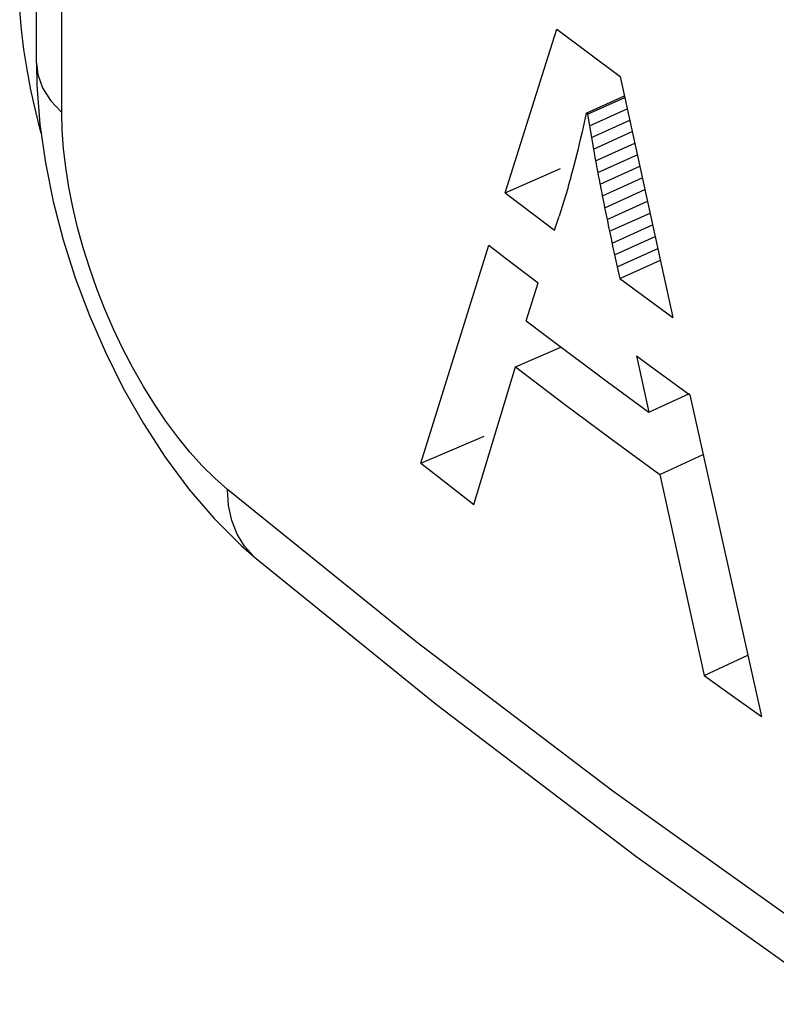
# Model space of a CAD drawing. Units: millimetres. Extents: x 0 to 69, y 0 to 223.
# Drawn here: x 22 to 24, y 87 to 89 of the extents above; entities that cross this region are included whole.
import ezdxf

# ---------------------------------------------------------------- set-up
doc = ezdxf.new("R2010")
doc.units = ezdxf.units.MM
doc.header["$LTSCALE"] = 16.335
doc.layers.get('0').update_dxf_attribs({"linetype": 'CONTINUOUS'})
doc.layers.add('ASSI', color=7, linetype='CONTINUOUS')
doc.layers.add('RACCORDO', color=7, linetype='CONTINUOUS')

msp = doc.modelspace()

# ---------------------------------------------------------------- linework, layer by layer
at = {"color": 7, "linetype": 'CONTINUOUS'}
for p, q in [((23.3234, 88.6925), (23.3399, 88.7447)), ((23.3399, 88.7447), (23.4005, 88.6994)), ((23.2412, 88.4319), (23.3234, 88.6925)), ((23.4005, 88.6994), (23.4614, 88.6543)), ((23.4614, 88.6543), (23.5623, 88.1931)), ((23.3962, 88.5843), (23.4695, 88.6172)), ((23.3988, 88.5824), (23.4701, 88.6143)), ((23.4025, 88.5601), (23.4748, 88.5926)), ((23.3962, 88.5844), (23.3923, 88.5664)), ((23.3962, 88.5843), (23.3988, 88.5824)), ((23.3988, 88.5824), (23.4019, 88.5638)), ((23.3923, 88.5664), (23.3883, 88.5486)), ((23.4019, 88.5638), (23.4025, 88.5601)), ((23.4025, 88.5601), (23.4062, 88.5378)), ((23.4063, 88.5378), (23.4796, 88.5707)), ((23.3883, 88.5487), (23.3842, 88.531)), ((23.4063, 88.5378), (23.4102, 88.5155)), ((23.4102, 88.5155), (23.4844, 88.5488)), ((23.3842, 88.531), (23.38, 88.5134)), ((23.4142, 88.4931), (23.4892, 88.5268)), ((23.38, 88.5135), (23.3757, 88.496)), ((23.4102, 88.5155), (23.4142, 88.4931)), ((23.4184, 88.4707), (23.494, 88.5047)), ((23.2412, 88.4319), (23.3474, 88.4783)), ((23.3757, 88.496), (23.3713, 88.4787)), ((23.4227, 88.4482), (23.4988, 88.4825)), ((23.4272, 88.4258), (23.5037, 88.4602)), ((23.2412, 88.4319), (23.2727, 88.4079)), ((23.3574, 88.4276), (23.353, 88.4141)), ((23.4317, 88.4032), (23.5086, 88.4379)), ((23.2727, 88.4079), (23.3359, 88.3601)), ((23.353, 88.4141), (23.3444, 88.3872)), ((23.4363, 88.3807), (23.5135, 88.4155)), ((23.3359, 88.3601), (23.3444, 88.3872)), ((23.441, 88.3581), (23.5184, 88.393)), ((23.4457, 88.3355), (23.5233, 88.3705)), ((23.4506, 88.3129), (23.5283, 88.348)), ((23.1663, 88.1924), (23.2098, 88.3316)), ((23.2098, 88.3316), (23.2412, 88.3076)), ((23.4555, 88.2902), (23.5332, 88.3254)), ((23.2412, 88.3076), (23.3043, 88.2597)), ((23.4604, 88.2675), (23.5382, 88.3027)), ((23.2815, 88.1867), (23.3043, 88.2597)), ((23.4604, 88.2675), (23.4942, 88.2427)), ((23.4942, 88.2427), (23.5623, 88.1931)), ((23.0799, 87.9146), (23.1663, 88.1924)), ((23.2815, 88.1867), (23.3202, 88.1574)), ((23.3202, 88.1574), (23.4373, 88.07)), ((23.2609, 88.0985), (23.3479, 88.1366)), ((23.4925, 88.1197), (23.5161, 88.0121)), ((23.4925, 88.1197), (23.5265, 88.0948)), ((23.1814, 87.8356), (23.2609, 88.0985)), ((23.2609, 88.0985), (23.3521, 88.0296)), ((23.5265, 88.0948), (23.5949, 88.0453)), ((23.4373, 88.07), (23.5161, 88.0121)), ((23.5161, 88.0121), (23.5938, 88.0476)), ((23.5949, 88.0453), (23.732, 87.4297)), ((23.3521, 88.0296), (23.4442, 87.9611)), ((23.0799, 87.9146), (23.2007, 87.9659)), ((23.4442, 87.9611), (23.5371, 87.893)), ((23.0799, 87.9146), (23.1136, 87.8882)), ((23.5371, 87.893), (23.6202, 87.931)), ((23.1136, 87.8882), (23.1814, 87.8356)), ((23.5371, 87.893), (23.6218, 87.508)), ((23.6218, 87.508), (23.7057, 87.547)), ((23.6218, 87.508), (23.6584, 87.4819)), ((23.6584, 87.4819), (23.732, 87.4297))]:
    msp.add_line(p, q, dxfattribs=at)
for centre, major_axis, ratio, start_param, end_param in [((39.638, 95.7151), (16.0484, 48.3015), 0.265959, -4.474457, -4.474099), ((39.638, 95.782), (-11.5467, 68.1243), 0.249652, -4.647575, -4.647244), ((39.638, 95.6946), (16.1641, 46.8824), 0.270897, -4.465037, -4.464671), ((39.638, 95.7627), (-11.5419, 66.4053), 0.256164, -4.64696, -4.64662), ((39.638, 95.6741), (16.281, 45.5253), 0.275675, -4.455415, -4.45504), ((39.638, 95.7435), (-11.5388, 64.901), 0.262133, -4.646439, -4.646091), ((39.638, 95.7242), (-11.5373, 63.5872), 0.267566, -4.646001, -4.645645), ((39.638, 95.7051), (-11.5371, 62.444), 0.272466, -4.645634, -4.645271), ((39.638, 95.6859), (-11.5381, 61.4552), 0.276839, -4.645327, -4.644957), ((39.638, 95.6668), (-11.54, 60.6074), 0.28069, -4.645071, -4.644696), ((39.638, 95.6477), (-11.5428, 59.8896), 0.284022, -4.644859, -4.644479), ((39.638, 95.6287), (-11.5463, 59.2928), 0.286841, -4.644683, -4.644298), ((39.638, 95.6096), (-11.5504, 58.8099), 0.289149, -4.644537, -4.644149)]:
    msp.add_ellipse(centre, major_axis=major_axis, ratio=ratio, start_param=start_param, end_param=end_param, dxfattribs=at)
at = {"layer": 'ASSI', "color": 7, "linetype": 'CONTINUOUS'}
for p, q in [((22.3441, 88.6798), (22.3441, 92.5518)), ((22.3153, 88.7439), (22.3119, 88.7812)), ((22.32, 88.706), (22.3153, 88.7439)), ((22.326, 88.6676), (22.32, 88.706)), ((22.3333, 88.6288), (22.326, 88.6676)), ((22.3441, 88.6801), (22.345, 88.6377)), ((22.345, 88.6377), (22.3507, 88.5633)), ((22.3419, 88.5896), (22.3333, 88.6288)), ((22.3519, 88.5501), (22.3419, 88.5896)), ((22.3507, 88.5633), (22.3614, 88.4888)), ((22.3534, 88.5447), (22.3519, 88.5501)), ((22.3614, 88.4888), (22.3763, 88.4149)), ((22.3763, 88.4149), (22.3954, 88.3418)), ((22.3954, 88.3418), (22.4184, 88.2691)), ((22.4184, 88.2691), (22.4453, 88.1972)), ((22.4453, 88.1972), (22.4759, 88.1267)), ((22.4759, 88.1267), (22.5103, 88.0577)), ((22.5103, 88.0577), (22.5486, 87.9904)), ((22.5486, 87.9904), (22.5906, 87.9258)), ((22.5906, 87.9258), (22.6359, 87.8649)), ((22.6359, 87.8649), (22.6844, 87.8084)), ((22.6844, 87.8084), (22.7365, 87.7566)), ((22.7365, 87.7566), (22.765, 87.7317)), ((22.7647, 87.7319), (23.1098, 87.4529)), ((22.765, 87.7317), (22.7647, 87.7319)), ((23.1098, 87.4529), (23.4915, 87.1626)), ((23.4915, 87.1626), (23.8882, 86.8792))]:
    msp.add_line(p, q, dxfattribs=at)
at = {"layer": 'ASSI', "color": 7, "linetype": 'CONTINUOUS', "true_color": 0x333333}
for p, q in [((22.3924, 88.5856), (22.3924, 92.4575)), ((22.3441, 88.6798), (22.3465, 88.6578)), ((22.3465, 88.6578), (22.3555, 88.6325)), ((22.3555, 88.6325), (22.3709, 88.6082)), ((22.3709, 88.6082), (22.3924, 88.5856)), ((22.3933, 88.5514), (22.3924, 88.5856)), ((22.3958, 88.5163), (22.3933, 88.5514)), ((22.4, 88.4801), (22.3958, 88.5163)), ((22.406, 88.4427), (22.4, 88.4801)), ((22.4136, 88.4043), (22.406, 88.4427)), ((22.4228, 88.3656), (22.4136, 88.4043)), ((22.4336, 88.3266), (22.4228, 88.3656)), ((22.446, 88.2872), (22.4336, 88.3266)), ((22.4598, 88.2481), (22.446, 88.2872)), ((22.475, 88.2093), (22.4598, 88.2481)), ((22.4917, 88.1708), (22.475, 88.2093)), ((22.5095, 88.1333), (22.4917, 88.1708)), ((22.5285, 88.0968), (22.5095, 88.1333)), ((22.5488, 88.0613), (22.5285, 88.0968)), ((22.5698, 88.0273), (22.5488, 88.0613)), ((22.5918, 87.995), (22.5698, 88.0273)), ((22.6146, 87.9643), (22.5918, 87.995)), ((22.6378, 87.9358), (22.6146, 87.9643)), ((22.6614, 87.9097), (22.6378, 87.9358)), ((22.6853, 87.8858), (22.6614, 87.9097)), ((22.7098, 87.8641), (22.6853, 87.8858)), ((22.7119, 87.8332), (22.7098, 87.8641)), ((23.0708, 87.5726), (22.7098, 87.8641)), ((22.7181, 87.8045), (22.7119, 87.8332)), ((22.7284, 87.7785), (22.7181, 87.8045)), ((22.7424, 87.7555), (22.7284, 87.7785)), ((22.76, 87.7361), (22.7424, 87.7555)), ((23.4474, 87.287), (23.0708, 87.5726)), ((23.8391, 87.0076), (23.4474, 87.287))]:
    msp.add_line(p, q, dxfattribs=at)
at = {"layer": 'RACCORDO', "color": 7, "linetype": 'CONTINUOUS'}
for p, q in [((22.3153, 88.7439), (22.3119, 88.7812)), ((22.32, 88.706), (22.3153, 88.7439)), ((22.326, 88.6676), (22.32, 88.706)), ((22.3333, 88.6288), (22.326, 88.6676)), ((22.3419, 88.5896), (22.3333, 88.6288)), ((22.3519, 88.5501), (22.3419, 88.5896)), ((22.3534, 88.5447), (22.3519, 88.5501))]:
    msp.add_line(p, q, dxfattribs=at)

doc.saveas('drawing.dxf')
